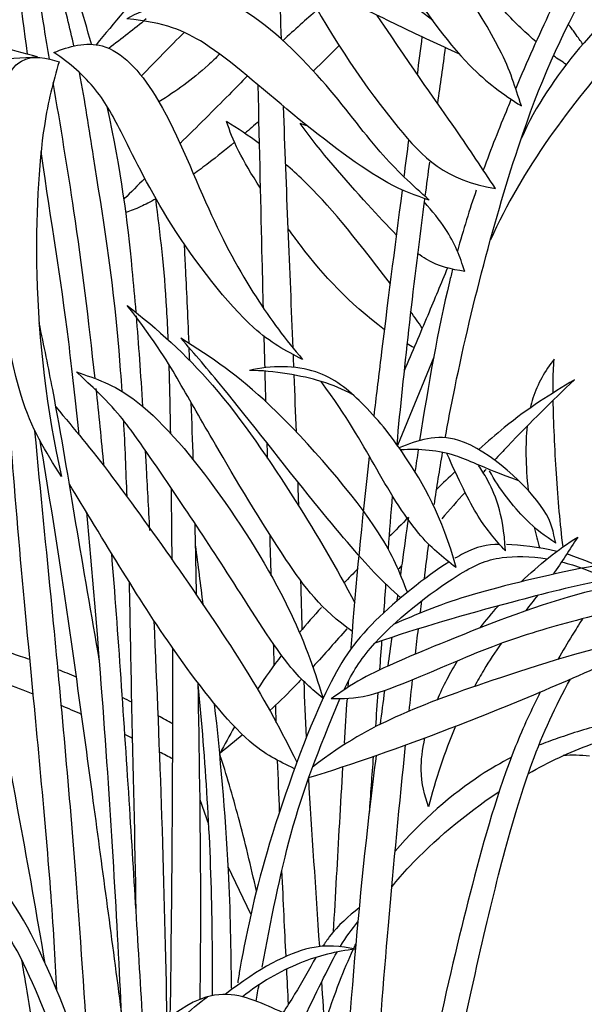
# Model space of a CAD drawing. Units: metres. Extents: x 0 to 1.03, y 0 to 1.08.
# Drawn here: x 0.46 to 0.62, y 0.36 to 0.65 of the extents above; entities that cross this region are included whole.
import ezdxf

# ---------------------------------------------------------------- set-up
doc = ezdxf.new("R2010")
doc.units = ezdxf.units.M

# ---------------------------------------------------------------- blocks, each defined once
blk = doc.blocks.new('BID-vegetation-areca palm-elevation')
for p, q in [((0.58105, 0.54894), (0.57058, 0.52329)), ((0.56712, 0.48319), (0.5671, 0.48318)), ((0.52802, 0.38738), (0.52146, 0.40111))]:
    blk.add_line(p, q)
blk.add_lwpolyline([(0.51579, 0.41344), (0.51326, 0.42051)])
for points, knots in [([(0.54204, 0.7367), (0.54407, 0.72552), (0.54948, 0.70327), (0.56881, 0.66256), (0.59007, 0.63301), (0.60115, 0.62525), (0.6065, 0.62179)], [0, 0, 0, 0, 0.281844, 0.6079, 0.896885, 1.107876, 1.107876, 1.107876, 1.107876]), ([(0.6065, 0.62179), (0.60461, 0.62741), (0.60171, 0.63863), (0.57511, 0.67741), (0.56912, 0.70068), (0.55172, 0.72577), (0.54204, 0.7367)], [0, 0, 0, 0, 0.20348, 0.525733, 0.772413, 1.091932, 1.091932, 1.091932, 1.091932]), ([(0.58439, 0.52556), (0.58526, 0.53038), (0.59073, 0.55888), (0.60559, 0.61523), (0.62624, 0.66013), (0.65458, 0.70344), (0.66859, 0.72114)], [1.58376, 1.58376, 1.58376, 1.58376, 1.671039, 2.091732, 2.438651, 2.849996, 2.849996, 2.849996, 2.849996]), ([(0.48173, 0.63969), (0.47934, 0.6484), (0.47341, 0.66826), (0.46886, 0.68313), (0.46503, 0.69249)], [1.7788575, 1.7788575, 1.7788575, 1.7788575, 1.9608434, 2.2031826, 2.2031826, 2.2031826, 2.2031826]), ([(0.52852, 0.69244), (0.52411, 0.68757), (0.51086, 0.67179), (0.49352, 0.65216), (0.4831, 0.63956)], [0.6293431, 0.6293431, 0.6293431, 0.6293431, 0.7939003, 1.131979, 1.131979, 1.131979, 1.131979]), ([(0.47669, 0.6392), (0.47553, 0.64445), (0.47187, 0.65892), (0.46587, 0.67594), (0.46199, 0.68589)], [1.4613045, 1.4613045, 1.4613045, 1.4613045, 1.5690021, 1.7458899, 1.7458899, 1.7458899, 1.7458899]), ([(0.46957, 0.63538), (0.46907, 0.6384), (0.46622, 0.65578), (0.46381, 0.67202), (0.46204, 0.686)], [2.2491615, 2.2491615, 2.2491615, 2.2491615, 2.3097751, 2.6008036, 2.6008036, 2.6008036, 2.6008036]), ([(0.70845, 0.67118), (0.69638, 0.67225), (0.66978, 0.67066), (0.6329, 0.63896), (0.60667, 0.6033), (0.5975, 0.58293)], [0, 0, 0, 0, 0.291078, 0.621353, 1.016511, 1.016511, 1.016511, 1.016511]), ([(0.70845, 0.67118), (0.69642, 0.67388), (0.66735, 0.6731), (0.64285, 0.66118), (0.61445, 0.63065), (0.60648, 0.61244)], [0, 0, 0, 0, 0.309779, 0.605643, 1.02681, 1.02681, 1.02681, 1.02681]), ([(0.58076, 0.64654), (0.56704, 0.65726), (0.55377, 0.66645), (0.53017, 0.66182), (0.52055, 0.65658)], [0.1521668, 0.1521668, 0.1521668, 0.1521668, 0.4249269, 0.7517766, 0.7517766, 0.7517766, 0.7517766]), ([(0.61074, 0.64038), (0.60798, 0.6428), (0.60085, 0.64973), (0.5931, 0.65852), (0.58654, 0.66438)], [0.1771594, 0.1771594, 0.1771594, 0.1771594, 0.3749633, 0.6317792, 0.6317792, 0.6317792, 0.6317792]), ([(0.58836, 0.63696), (0.58275, 0.63954), (0.57069, 0.64502), (0.55547, 0.65277), (0.53767, 0.65831), (0.52612, 0.65761), (0.52055, 0.65658)], [0.0420214, 0.0420214, 0.0420214, 0.0420214, 0.2285514, 0.4358627, 0.6417009, 0.8406962, 0.8406962, 0.8406962, 0.8406962]), ([(0.54379, 0.65608), (0.55174, 0.64114), (0.56882, 0.61616), (0.58458, 0.60006), (0.599, 0.59785)], [0.3823751, 0.3823751, 0.3823751, 0.3823751, 0.7895416, 1.0983238, 1.0983238, 1.0983238, 1.0983238]), ([(0.57977, 0.59448), (0.57482, 0.59892), (0.56461, 0.60831), (0.54984, 0.62943), (0.52599, 0.65209), (0.51072, 0.6535), (0.49759, 0.65027), (0.49205, 0.64704)], [0, 0, 0, 0, 0.215568, 0.46539, 0.736911, 0.92111, 1.132796, 1.132796, 1.132796, 1.132796]), ([(0.54732, 0.6497), (0.54561, 0.64825), (0.54215, 0.64525), (0.53897, 0.64229), (0.53736, 0.64075)], [0.2206247, 0.2206247, 0.2206247, 0.2206247, 0.2779698, 0.339598, 0.339598, 0.339598, 0.339598]), ([(0.57977, 0.59448), (0.57565, 0.59591), (0.56689, 0.59871), (0.53932, 0.61933), (0.51649, 0.64034), (0.5031, 0.64599), (0.49205, 0.64704)], [0, 0, 0, 0, 0.198402, 0.517945, 0.833206, 1.058599, 1.058599, 1.058599, 1.058599]), ([(0.599, 0.59785), (0.59515, 0.60364), (0.5872, 0.61568), (0.57603, 0.6311), (0.56468, 0.64807)], [0, 0, 0, 0, 0.2499825, 0.5560999, 0.5560999, 0.5560999, 0.5560999]), ([(0.62432, 0.63972), (0.62355, 0.64083), (0.62295, 0.64167), (0.62086, 0.64453), (0.62013, 0.64551)], [0, 0, 0, 0, 0.0970052, 0.1382327, 0.1382327, 0.1382327, 0.1382327]), ([(0.46611, 0.63602), (0.45803, 0.63827), (0.44113, 0.64342), (0.38003, 0.62502), (0.34893, 0.59064), (0.32942, 0.56925), (0.32106, 0.55792)], [0, 0, 0, 0, 0.242052, 0.616012, 0.948491, 1.262218, 1.262218, 1.262218, 1.262218]), ([(0.47088, 0.63728), (0.47521, 0.63912), (0.48631, 0.64216), (0.50256, 0.62481), (0.51507, 0.59163), (0.52874, 0.56642), (0.53812, 0.55404), (0.543, 0.54831)], [0, 0, 0, 0, 0.181415, 0.40278, 0.694058, 0.953877, 1.183235, 1.183235, 1.183235, 1.183235]), ([(0.543, 0.54831), (0.53798, 0.55092), (0.52745, 0.55623), (0.50376, 0.58702), (0.49121, 0.61272), (0.48391, 0.62681), (0.47539, 0.63432), (0.47088, 0.63728)], [0, 0, 0, 0, 0.198787, 0.497667, 0.759342, 0.948403, 1.142649, 1.142649, 1.142649, 1.142649]), ([(0.51898, 0.63683), (0.51785, 0.63572), (0.51178, 0.62995), (0.50639, 0.62614), (0.50134, 0.62301)], [0.2031701, 0.2031701, 0.2031701, 0.2031701, 0.2491744, 0.4530158, 0.4530158, 0.4530158, 0.4530158]), ([(0.32106, 0.55792), (0.33438, 0.57), (0.36249, 0.59194), (0.41037, 0.62908), (0.4478, 0.63529), (0.46611, 0.63602)], [0, 0, 0, 0, 0.354517, 0.726259, 1.08412, 1.08412, 1.08412, 1.08412]), ([(0.47303, 0.51431), (0.46838, 0.52172), (0.45888, 0.53658), (0.45256, 0.58855), (0.45189, 0.61581), (0.45909, 0.63802), (0.46888, 0.63568), (0.47237, 0.63464)], [0, 0, 0, 0, 0.24742, 0.592002, 0.855427, 1.063795, 1.22344, 1.22344, 1.22344, 1.22344]), ([(0.47237, 0.63464), (0.47062, 0.62854), (0.46706, 0.61556), (0.46438, 0.57091), (0.46877, 0.5335), (0.47303, 0.51431)], [0, 0, 0, 0, 0.2107047, 0.5282144, 0.8989771, 0.8989771, 0.8989771, 0.8989771]), ([(0.49064, 0.53899), (0.49038, 0.54309), (0.48841, 0.57048), (0.48349, 0.59902), (0.47992, 0.62308), (0.4783, 0.63146)], [0.8034841, 0.8034841, 0.8034841, 0.8034841, 0.8653344, 1.2285945, 1.4072458, 1.4072458, 1.4072458, 1.4072458]), ([(0.48281, 0.54275), (0.4809, 0.56012), (0.47772, 0.58658), (0.47276, 0.61614), (0.47069, 0.62859)], [1.6096892, 1.6096892, 1.6096892, 1.6096892, 1.9489851, 2.2038917, 2.2038917, 2.2038917, 2.2038917]), ([(0.52702, 0.63049), (0.5253, 0.62874), (0.5194, 0.62273), (0.51246, 0.61585), (0.50747, 0.61091)], [0.4728716, 0.4728716, 0.4728716, 0.4728716, 0.5378008, 0.6896767, 0.6896767, 0.6896767, 0.6896767]), ([(0.53165, 0.56315), (0.53154, 0.56759), (0.5311, 0.58543), (0.53055, 0.60929), (0.53011, 0.62791)], [2.1580113, 2.1580113, 2.1580113, 2.1580113, 2.2402173, 2.4714048, 2.4714048, 2.4714048, 2.4714048]), ([(0.60353, 0.62375), (0.60318, 0.62292), (0.60036, 0.61611), (0.59768, 0.60934), (0.59544, 0.6032)], [2.8250859, 2.8250859, 2.8250859, 2.8250859, 2.8438255, 2.9782303, 2.9782303, 2.9782303, 2.9782303]), ([(0.49473, 0.56191), (0.49437, 0.56615), (0.49268, 0.58503), (0.4905, 0.60247), (0.48633, 0.62166)], [1.2161279, 1.2161279, 1.2161279, 1.2161279, 1.3116061, 1.6536966, 1.6536966, 1.6536966, 1.6536966]), ([(0.53081, 0.59792), (0.52818, 0.60201), (0.52322, 0.61039), (0.52199, 0.61437), (0.52092, 0.61732)], [0.6586943, 0.6586943, 0.6586943, 0.6586943, 0.778427, 0.9263626, 0.9263626, 0.9263626, 0.9263626]), ([(0.5703, 0.58436), (0.56758, 0.58704), (0.55811, 0.59738), (0.54832, 0.60841), (0.54232, 0.61668)], [0.2863086, 0.2863086, 0.2863086, 0.2863086, 0.397544, 0.664765, 0.664765, 0.664765, 0.664765]), ([(0.52322, 0.61127), (0.52066, 0.60913), (0.51654, 0.60581), (0.5128, 0.60301), (0.51139, 0.60199)], [0.5281724, 0.5281724, 0.5281724, 0.5281724, 0.5925684, 0.634768, 0.634768, 0.634768, 0.634768]), ([(0.47169, 0.36536), (0.47125, 0.37459), (0.46967, 0.40192), (0.46335, 0.46617), (0.45898, 0.51465), (0.45524, 0.56828), (0.45193, 0.60182), (0.45108, 0.61002)], [0.115453, 0.115453, 0.115453, 0.115453, 0.324021, 0.728955, 1.071208, 1.476948, 1.609408, 1.609408, 1.609408, 1.609408]), ([(0.4782, 0.52641), (0.47719, 0.53618), (0.47367, 0.56747), (0.47033, 0.58669), (0.46715, 0.60858)], [1.7484662, 1.7484662, 1.7484662, 1.7484662, 1.8975833, 2.2599626, 2.2599626, 2.2599626, 2.2599626]), ([(0.56849, 0.5702), (0.55746, 0.58466), (0.54909, 0.59503), (0.53984, 0.60338), (0.5381, 0.60486)], [0.2259124, 0.2259124, 0.2259124, 0.2259124, 0.5472503, 0.6202403, 0.6202403, 0.6202403, 0.6202403]), ([(0.56378, 0.53185), (0.56441, 0.5372), (0.56681, 0.55725), (0.56978, 0.58041), (0.57198, 0.59739)], [1.1140882, 1.1140882, 1.1140882, 1.1140882, 1.1928493, 1.3988847, 1.3988847, 1.3988847, 1.3988847]), ([(0.50049, 0.59488), (0.49885, 0.59395), (0.49556, 0.59227), (0.49312, 0.59137), (0.49177, 0.59093)], [0.7596445, 0.7596445, 0.7596445, 0.7596445, 0.8265323, 0.9087688, 0.9087688, 0.9087688, 0.9087688]), ([(0.50404, 0.55396), (0.50392, 0.55701), (0.50316, 0.5726), (0.50178, 0.58451), (0.50041, 0.59501)], [1.9652591, 1.9652591, 1.9652591, 1.9652591, 2.0268993, 2.2899103, 2.2899103, 2.2899103, 2.2899103]), ([(0.57842, 0.59495), (0.57835, 0.59443), (0.57497, 0.56851), (0.57226, 0.54451), (0.57032, 0.52365)], [4.0164522, 4.0164522, 4.0164522, 4.0164522, 4.024319, 4.4110962, 4.4110962, 4.4110962, 4.4110962]), ([(0.59006, 0.57379), (0.58865, 0.57812), (0.58653, 0.58391), (0.58069, 0.5913), (0.57829, 0.59395)], [0, 0, 0, 0, 0.1784726, 0.277764, 0.277764, 0.277764, 0.277764]), ([(0.56681, 0.55688), (0.55611, 0.565), (0.54818, 0.57357), (0.54002, 0.58455), (0.53884, 0.58618)], [0.1960168, 0.1960168, 0.1960168, 0.1960168, 0.4968192, 0.5485321, 0.5485321, 0.5485321, 0.5485321]), ([(0.51006, 0.55298), (0.50972, 0.5613), (0.50924, 0.57197), (0.50884, 0.57969), (0.50873, 0.58169)], [2.1334102, 2.1334102, 2.1334102, 2.1334102, 2.2833761, 2.3408912, 2.3408912, 2.3408912, 2.3408912]), ([(0.59006, 0.57379), (0.58621, 0.57445), (0.58189, 0.57527), (0.57724, 0.57841), (0.57639, 0.57903)], [0, 0, 0, 0, 0.1652132, 0.2014407, 0.2014407, 0.2014407, 0.2014407]), ([(0.58505, 0.57482), (0.58316, 0.57023), (0.57934, 0.56106), (0.57477, 0.55033), (0.57246, 0.54498)], [0, 0, 0, 0, 0.1863208, 0.388187, 0.388187, 0.388187, 0.388187]), ([(0.58655, 0.57445), (0.58625, 0.57326), (0.58254, 0.55832), (0.57948, 0.54098), (0.57698, 0.52476)], [3.173565, 3.173565, 3.173565, 3.173565, 3.1957601, 3.4489894, 3.4489894, 3.4489894, 3.4489894]), ([(0.55747, 0.46939), (0.54842, 0.47574), (0.53717, 0.49069), (0.51767, 0.52353), (0.5078, 0.5409), (0.50089, 0.55267), (0.49215, 0.56396)], [0.049903, 0.049903, 0.049903, 0.049903, 0.339729, 0.717438, 0.994086, 1.245952, 1.245952, 1.245952, 1.245952]), ([(0.49215, 0.56396), (0.50103, 0.55698), (0.51793, 0.54197), (0.54137, 0.50736), (0.55283, 0.48782), (0.55817, 0.47768)], [0, 0, 0, 0, 0.2809603, 0.5906079, 0.873621, 0.873621, 0.873621, 0.873621]), ([(0.4841, 0.4608), (0.48183, 0.47412), (0.4771, 0.50112), (0.47222, 0.53145), (0.468, 0.55226), (0.46659, 0.55886)], [0, 0, 0, 0, 0.307299, 0.6101859, 0.7479822, 0.7479822, 0.7479822, 0.7479822]), ([(0.57148, 0.47913), (0.56886, 0.48153), (0.56311, 0.48678), (0.54578, 0.50718), (0.52033, 0.54001), (0.51186, 0.54964), (0.50765, 0.5545)], [0, 0, 0, 0, 0.1575033, 0.4080443, 0.7207823, 0.9327645, 0.9327645, 0.9327645, 0.9327645]), ([(0.57345, 0.48077), (0.57107, 0.48669), (0.5667, 0.4987), (0.53366, 0.53726), (0.5168, 0.54874), (0.50765, 0.5545)], [0, 0, 0, 0, 0.2112196, 0.5477572, 0.8226385, 0.8226385, 0.8226385, 0.8226385]), ([(0.61597, 0.54837), (0.61337, 0.54495), (0.61072, 0.54039), (0.60926, 0.53515), (0.60903, 0.53417)], [0, 0, 0, 0, 0.1733392, 0.2118756, 0.2118756, 0.2118756, 0.2118756]), ([(0.61569, 0.53857), (0.61568, 0.53938), (0.61566, 0.54368), (0.61583, 0.54585), (0.61597, 0.54837)], [0.4396086, 0.4396086, 0.4396086, 0.4396086, 0.4676718, 0.6004144, 0.6004144, 0.6004144, 0.6004144]), ([(0.58758, 0.4879), (0.58356, 0.50269), (0.57298, 0.52104), (0.56093, 0.53569), (0.54761, 0.5466), (0.53381, 0.54663), (0.52757, 0.54508)], [0, 0, 0, 0, 0.291166, 0.543256, 0.768753, 1.015606, 1.015606, 1.015606, 1.015606]), ([(0.47739, 0.54464), (0.48313, 0.54277), (0.49543, 0.53834), (0.51876, 0.51114), (0.53972, 0.47706), (0.54621, 0.459), (0.54894, 0.44998)], [0, 0, 0, 0, 0.20543, 0.491369, 0.799373, 1.056036, 1.056036, 1.056036, 1.056036]), ([(0.54894, 0.44998), (0.54566, 0.45277), (0.5388, 0.45833), (0.52254, 0.4845), (0.50928, 0.50461), (0.49373, 0.52747), (0.48721, 0.53568), (0.47739, 0.54464)], [0, 0, 0, 0, 0.196455, 0.494045, 0.773562, 1.058517, 1.262456, 1.262456, 1.262456, 1.262456]), ([(0.55753, 0.53814), (0.55459, 0.53962), (0.5486, 0.54247), (0.53459, 0.54512), (0.52757, 0.54508)], [0, 0, 0, 0, 0.1517236, 0.3732647, 0.3732647, 0.3732647, 0.3732647]), ([(0.58758, 0.4879), (0.58364, 0.49088), (0.5757, 0.4974), (0.56385, 0.51732), (0.55616, 0.53138), (0.54839, 0.5419)], [0, 0, 0, 0, 0.2254636, 0.510469, 0.7766253, 0.7766253, 0.7766253, 0.7766253]), ([(0.62187, 0.54235), (0.61484, 0.53812), (0.6068, 0.53319), (0.59669, 0.52445), (0.59413, 0.52214)], [0, 0, 0, 0, 0.2395638, 0.317129, 0.317129, 0.317129, 0.317129]), ([(0.62187, 0.54235), (0.61525, 0.53605), (0.60852, 0.52947), (0.6, 0.52044), (0.59874, 0.51909)], [0, 0, 0, 0, 0.2527976, 0.2956671, 0.2956671, 0.2956671, 0.2956671]), ([(0.46836, 0.37309), (0.46587, 0.38749), (0.46019, 0.41992), (0.44994, 0.47207), (0.44321, 0.50776), (0.43387, 0.53848)], [0.928061, 0.928061, 0.928061, 0.928061, 1.201725, 1.583564, 1.977654, 1.977654, 1.977654, 1.977654]), ([(0.47145, 0.5345), (0.47707, 0.52779), (0.48777, 0.51525), (0.52795, 0.45813), (0.5366, 0.44077), (0.54137, 0.4315)], [0, 0, 0, 0, 0.2473285, 0.6429793, 0.9129548, 0.9129548, 0.9129548, 0.9129548]), ([(0.61857, 0.49389), (0.61776, 0.50097), (0.61662, 0.51256), (0.61584, 0.53034), (0.61572, 0.53644)], [0, 0, 0, 0, 0.2231968, 0.4161291, 0.4161291, 0.4161291, 0.4161291]), ([(0.60815, 0.52892), (0.60788, 0.52633), (0.60768, 0.52061), (0.60807, 0.51385), (0.60846, 0.5103)], [0.2776479, 0.2776479, 0.2776479, 0.2776479, 0.3702528, 0.4680276, 0.4680276, 0.4680276, 0.4680276]), ([(0.48135, 0.33962), (0.48001, 0.35809), (0.47756, 0.39979), (0.47054, 0.4751), (0.4671, 0.50883), (0.46536, 0.52758)], [0.363441, 0.363441, 0.363441, 0.363441, 0.727726, 1.152408, 1.481511, 1.481511, 1.481511, 1.481511]), ([(0.61649, 0.49496), (0.6157, 0.49831), (0.61496, 0.5053), (0.58924, 0.52966), (0.57642, 0.52477), (0.57101, 0.52268)], [0, 0, 0, 0, 0.1551875, 0.427442, 0.6239774, 0.6239774, 0.6239774, 0.6239774]), ([(0.49047, 0.35918), (0.48781, 0.37956), (0.48235, 0.41991), (0.47435, 0.47902), (0.46909, 0.51156), (0.46689, 0.52458)], [0, 0, 0, 0, 0.379061, 0.768765, 1.027491, 1.027491, 1.027491, 1.027491]), ([(0.49869, 0.49871), (0.49836, 0.5053), (0.49794, 0.51314), (0.49753, 0.52047), (0.49745, 0.52183)], [0.8431714, 0.8431714, 0.8431714, 0.8431714, 0.9412834, 0.9640485, 0.9640485, 0.9640485, 0.9640485]), ([(0.55707, 0.46434), (0.55711, 0.46486), (0.55852, 0.48287), (0.56024, 0.50059), (0.56243, 0.52011)], [0.7439085, 0.7439085, 0.7439085, 0.7439085, 0.7528699, 1.0550274, 1.0550274, 1.0550274, 1.0550274]), ([(0.60576, 0.51308), (0.5942, 0.51729), (0.58783, 0.52129), (0.57684, 0.52242), (0.57145, 0.52205)], [0, 0, 0, 0, 0.2258093, 0.4892679, 0.4892679, 0.4892679, 0.4892679]), ([(0.60185, 0.49282), (0.59896, 0.49591), (0.59376, 0.50186), (0.58833, 0.51333), (0.58485, 0.52104)], [0, 0, 0, 0, 0.2219567, 0.468366, 0.468366, 0.468366, 0.468366]), ([(0.60185, 0.49282), (0.60134, 0.50384), (0.59675, 0.5137), (0.595, 0.51615), (0.59408, 0.51748)], [0, 0, 0, 0, 0.2658571, 0.4182216, 0.4182216, 0.4182216, 0.4182216]), ([(0.61649, 0.49496), (0.61337, 0.497), (0.60733, 0.5015), (0.60002, 0.51082), (0.59725, 0.51595)], [0, 0, 0, 0, 0.161516, 0.3634361, 0.3634361, 0.3634361, 0.3634361]), ([(0.54067, 0.42959), (0.53605, 0.43181), (0.52639, 0.43635), (0.506, 0.46284), (0.49198, 0.4847), (0.4795, 0.50529), (0.47535, 0.51211)], [0, 0, 0, 0, 0.206725, 0.504086, 0.792086, 1.061573, 1.061573, 1.061573, 1.061573]), ([(0.50517, 0.49019), (0.50511, 0.496), (0.50504, 0.5027), (0.50496, 0.50996), (0.50495, 0.51092)], [1.542334, 1.542334, 1.542334, 1.542334, 1.6696529, 1.6890367, 1.6890367, 1.6890367, 1.6890367]), ([(0.49123, 0.34198), (0.49101, 0.34708), (0.48971, 0.37702), (0.48653, 0.43272), (0.48201, 0.48676), (0.4804, 0.50403)], [0.8381382, 0.8381382, 0.8381382, 0.8381382, 0.9382539, 1.4037113, 1.6420161, 1.6420161, 1.6420161, 1.6420161]), ([(0.57371, 0.50246), (0.57308, 0.498), (0.57231, 0.49243), (0.57155, 0.48698), (0.57139, 0.48586)], [3.56490034, 3.56490034, 3.56490034, 3.56490034, 3.63492907, 3.65313736, 3.65313736, 3.65313736, 3.65313736]), ([(0.60017, 0.49465), (0.59645, 0.49462), (0.59311, 0.4939), (0.58811, 0.49111), (0.58723, 0.4906)], [0.6985062, 0.6985062, 0.6985062, 0.6985062, 0.8486476, 0.8789621, 0.8789621, 0.8789621, 0.8789621]), ([(0.49705, 0.35024), (0.4956, 0.37367), (0.49303, 0.41698), (0.48948, 0.4694), (0.48764, 0.49208)], [0.4709855, 0.4709855, 0.4709855, 0.4709855, 0.8601105, 1.2670963, 1.2670963, 1.2670963, 1.2670963]), ([(0.55497, 0.45241), (0.55695, 0.45653), (0.56395, 0.46838), (0.58756, 0.4862), (0.59878, 0.49138), (0.60904, 0.49125), (0.61397, 0.49042)], [1.4777551, 1.4777551, 1.4777551, 1.4777551, 1.6169576, 1.8932144, 2.0743335, 2.2143497, 2.2143497, 2.2143497, 2.2143497]), ([(0.74953, 0.46563), (0.74308, 0.46991), (0.72965, 0.47789), (0.69776, 0.49025), (0.66126, 0.49655), (0.59003, 0.48076), (0.57645, 0.47446), (0.56939, 0.47142)], [0, 0, 0, 0, 0.23265, 0.50713, 0.809904, 1.214861, 1.446642, 1.446642, 1.446642, 1.446642]), ([(0.65954, 0.46478), (0.65656, 0.4689), (0.64984, 0.47705), (0.63523, 0.48646), (0.61967, 0.49189)], [0, 0, 0, 0, 0.2139368, 0.4980428, 0.4980428, 0.4980428, 0.4980428]), ([(0.58547, 0.48952), (0.57869, 0.48524), (0.56109, 0.4712), (0.54876, 0.45269), (0.53226, 0.40711), (0.52702, 0.38375), (0.52481, 0.37143)], [0.898723, 0.898723, 0.898723, 0.898723, 1.122158, 1.365343, 1.695097, 1.990838, 1.990838, 1.990838, 1.990838]), ([(0.61813, 0.48956), (0.62025, 0.48904), (0.63409, 0.48481), (0.64931, 0.47422), (0.65786, 0.46358)], [2.2529484, 2.2529484, 2.2529484, 2.2529484, 2.3106593, 2.6196173, 2.6196173, 2.6196173, 2.6196173]), ([(0.49471, 0.3884), (0.49442, 0.40964), (0.49369, 0.43543), (0.49302, 0.47263), (0.49277, 0.48368)], [0, 0, 0, 0, 0.3853906, 0.5415958, 0.5415958, 0.5415958, 0.5415958]), ([(0.63487, 0.48275), (0.63163, 0.48221), (0.61632, 0.47906), (0.58583, 0.46714), (0.56056, 0.45651), (0.5542, 0.4519), (0.55127, 0.44981)], [0.1768665, 0.1768665, 0.1768665, 0.1768665, 0.2637882, 0.5777456, 0.8281868, 0.9868363, 0.9868363, 0.9868363, 0.9868363]), ([(0.63149, 0.48455), (0.6221, 0.48267), (0.59759, 0.4764), (0.57712, 0.47053), (0.56399, 0.46601)], [0.9834766, 0.9834766, 0.9834766, 0.9834766, 1.177149, 1.4886773, 1.4886773, 1.4886773, 1.4886773]), ([(0.64152, 0.47858), (0.62887, 0.47404), (0.61311, 0.47047), (0.59107, 0.46267), (0.56262, 0.44948), (0.55492, 0.44988), (0.55127, 0.44981)], [0.1537731, 0.1537731, 0.1537731, 0.1537731, 0.4011234, 0.659406, 0.9436709, 1.1148978, 1.1148978, 1.1148978, 1.1148978]), ([(0.57715, 0.47474), (0.57716, 0.47482), (0.5773, 0.47601), (0.57744, 0.47718), (0.57757, 0.47827)], [1.27712304, 1.27712304, 1.27712304, 1.27712304, 1.27856209, 1.29737417, 1.29737417, 1.29737417, 1.29737417]), ([(0.50371, 0.35682), (0.50337, 0.37588), (0.50248, 0.4117), (0.50081, 0.4536), (0.49995, 0.47248)], [0.1531443, 0.1531443, 0.1531443, 0.1531443, 0.4536169, 0.7176487, 0.7176487, 0.7176487, 0.7176487]), ([(0.62421, 0.473), (0.62322, 0.47147), (0.62086, 0.46774), (0.61847, 0.4637), (0.61708, 0.46127)], [1.1469598, 1.1469598, 1.1469598, 1.1469598, 1.1978952, 1.2682368, 1.2682368, 1.2682368, 1.2682368]), ([(0.63865, 0.46659), (0.63136, 0.46588), (0.5982, 0.45551), (0.57154, 0.44596), (0.55543, 0.43738), (0.54589, 0.43005)], [0.1121013, 0.1121013, 0.1121013, 0.1121013, 0.4651926, 0.7868392, 1.0447599, 1.0447599, 1.0447599, 1.0447599]), ([(0.60061, 0.4659), (0.59889, 0.46346), (0.59623, 0.45944), (0.59374, 0.45506), (0.59287, 0.45343)], [0.3908976, 0.3908976, 0.3908976, 0.3908976, 0.4646923, 0.5066852, 0.5066852, 0.5066852, 0.5066852]), ([(0.4639, 0.46126), (0.463, 0.46156), (0.45893, 0.46293), (0.4547, 0.46423), (0.45134, 0.46519)], [0.31675398, 0.31675398, 0.31675398, 0.31675398, 0.33558038, 0.40096313, 0.40096313, 0.40096313, 0.40096313]), ([(0.50464, 0.35757), (0.50522, 0.39815), (0.50541, 0.43609), (0.50534, 0.46307), (0.50533, 0.46456)], [0.8378038, 0.8378038, 0.8378038, 0.8378038, 1.3338862, 1.3636278, 1.3636278, 1.3636278, 1.3636278]), ([(0.54479, 0.427), (0.55754, 0.43093), (0.58742, 0.44134), (0.62058, 0.45528), (0.63775, 0.4632)], [0, 0, 0, 0, 0.3505314, 0.7584851, 0.7584851, 0.7584851, 0.7584851]), ([(0.58212, 0.44957), (0.58295, 0.45153), (0.58471, 0.45525), (0.5869, 0.4591), (0.58799, 0.46088)], [0.36250973, 0.36250973, 0.36250973, 0.36250973, 0.41280036, 0.45550618, 0.45550618, 0.45550618, 0.45550618]), ([(0.46486, 0.4512), (0.46226, 0.45223), (0.45856, 0.45367), (0.4544, 0.45534), (0.45316, 0.45584)], [0.4029393, 0.4029393, 0.4029393, 0.4029393, 0.495363, 0.5331999, 0.5331999, 0.5331999, 0.5331999]), ([(0.5133, 0.36273), (0.51342, 0.37288), (0.51362, 0.40293), (0.51306, 0.43559), (0.51272, 0.45441)], [0.9811612, 0.9811612, 0.9811612, 0.9811612, 1.1591704, 1.5043695, 1.5043695, 1.5043695, 1.5043695]), ([(0.54271, 0.45556), (0.54191, 0.45471), (0.53875, 0.45142), (0.53575, 0.44849), (0.53353, 0.44643)], [1.0139819, 1.0139819, 1.0139819, 1.0139819, 1.0415858, 1.1231328, 1.1231328, 1.1231328, 1.1231328]), ([(0.56211, 0.20476), (0.5645, 0.22225), (0.57024, 0.25838), (0.57778, 0.29593), (0.59337, 0.37476), (0.60748, 0.42895), (0.61634, 0.44749), (0.62071, 0.45557)], [0, 0, 0, 0, 0.35134, 0.655593, 1.08875, 1.457114, 1.691697, 1.691697, 1.691697, 1.691697]), ([(0.51688, 0.36378), (0.51688, 0.37146), (0.51687, 0.39061), (0.51558, 0.4207), (0.51382, 0.44296), (0.51273, 0.45403)], [0.7404406, 0.7404406, 0.7404406, 0.7404406, 0.9137138, 1.1990089, 1.4778614, 1.4778614, 1.4778614, 1.4778614]), ([(0.61199, 0.45184), (0.60946, 0.44684), (0.60127, 0.42915), (0.59163, 0.39456), (0.58165, 0.35262), (0.5636, 0.2652), (0.5568, 0.22562), (0.55338, 0.20494)], [1.355283, 1.355283, 1.355283, 1.355283, 1.488107, 1.801109, 2.123119, 2.574891, 2.957756, 2.957756, 2.957756, 2.957756]), ([(0.5224, 0.36591), (0.52231, 0.37697), (0.52178, 0.40518), (0.51907, 0.43376), (0.5175, 0.44835)], [0.5283421, 0.5283421, 0.5283421, 0.5283421, 0.7235261, 1.0084791, 1.0084791, 1.0084791, 1.0084791]), ([(0.5313, 0.37198), (0.53376, 0.38543), (0.53981, 0.41533), (0.54745, 0.43439), (0.55379, 0.44984)], [0.8543823, 0.8543823, 0.8543823, 0.8543823, 1.1266897, 1.4490206, 1.4490206, 1.4490206, 1.4490206]), ([(0.47889, 0.44534), (0.47791, 0.44578), (0.47589, 0.44666), (0.474, 0.44747), (0.47303, 0.44788)], [0.24587642, 0.24587642, 0.24587642, 0.24587642, 0.2755106, 0.30772258, 0.30772258, 0.30772258, 0.30772258]), ([(0.63058, 0.44254), (0.62581, 0.44131), (0.61921, 0.43923), (0.61336, 0.43708), (0.61157, 0.43637)], [1.5853751, 1.5853751, 1.5853751, 1.5853751, 1.7091842, 1.7657416, 1.7657416, 1.7657416, 1.7657416]), ([(0.57957, 0.41848), (0.5784, 0.42197), (0.57686, 0.42706), (0.57774, 0.43509), (0.57852, 0.43853)], [0, 0, 0, 0, 0.1602954, 0.2620222, 0.2620222, 0.2620222, 0.2620222]), ([(0.60851, 0.42819), (0.61443, 0.43156), (0.62106, 0.43471), (0.6277, 0.43704), (0.6282, 0.4372)], [1.6316474, 1.6316474, 1.6316474, 1.6316474, 1.7492938, 1.7587795, 1.7587795, 1.7587795, 1.7587795]), ([(0.55908, 0.2384), (0.5596, 0.25616), (0.56087, 0.29238), (0.56638, 0.36992), (0.57116, 0.4197), (0.5729, 0.43646)], [0, 0, 0, 0, 0.352404, 0.817183, 1.072501, 1.072501, 1.072501, 1.072501]), ([(0.52961, 0.39404), (0.52807, 0.4012), (0.5246, 0.41543), (0.52093, 0.42781), (0.51897, 0.43396)], [0, 0, 0, 0, 0.2262157, 0.4386149, 0.4386149, 0.4386149, 0.4386149]), ([(0.56433, 0.43338), (0.56377, 0.42889), (0.56073, 0.40402), (0.55645, 0.35903), (0.55346, 0.31006), (0.55253, 0.28555)], [3.9560944, 3.9560944, 3.9560944, 3.9560944, 4.0381728, 4.4161846, 4.8303116, 4.8303116, 4.8303116, 4.8303116]), ([(0.60352, 0.4328), (0.60057, 0.43132), (0.58987, 0.42517), (0.57761, 0.41469), (0.56986, 0.40568)], [1.8528848, 1.8528848, 1.8528848, 1.8528848, 1.9504527, 2.2083415, 2.2083415, 2.2083415, 2.2083415]), ([(0.552, 0.38232), (0.55229, 0.38751), (0.55315, 0.40269), (0.55406, 0.41912), (0.55473, 0.43007)], [0.2536507, 0.2536507, 0.2536507, 0.2536507, 0.3552612, 0.5465253, 0.5465253, 0.5465253, 0.5465253]), ([(0.5689, 0.39531), (0.57048, 0.39728), (0.57844, 0.40645), (0.58997, 0.41628), (0.60004, 0.42297)], [1.3073981, 1.3073981, 1.3073981, 1.3073981, 1.3647478, 1.5742847, 1.5742847, 1.5742847, 1.5742847]), ([(0.4834, 0.33356), (0.47857, 0.34803), (0.46583, 0.38289), (0.4539, 0.39854), (0.44028, 0.41145)], [0.3017153, 0.3017153, 0.3017153, 0.3017153, 0.6435041, 0.9492371, 0.9492371, 0.9492371, 0.9492371]), ([(0.47897, 0.328), (0.47494, 0.34115), (0.4677, 0.36201), (0.45638, 0.38542), (0.44567, 0.39762), (0.44257, 0.40077)], [0.5846216, 0.5846216, 0.5846216, 0.5846216, 0.8721197, 1.1573978, 1.263133, 1.263133, 1.263133, 1.263133]), ([(0.55943, 0.38924), (0.55629, 0.38671), (0.55279, 0.38377), (0.5495, 0.37904), (0.54888, 0.37808)], [0, 0, 0, 0, 0.1678488, 0.207802, 0.207802, 0.207802, 0.207802]), ([(0.55833, 0.37725), (0.55399, 0.37804), (0.54535, 0.37945), (0.53042, 0.37182), (0.52059, 0.36411)], [0, 0, 0, 0, 0.2331706, 0.52631, 0.52631, 0.52631, 0.52631]), ([(0.55833, 0.37725), (0.55283, 0.37658), (0.54189, 0.37402), (0.5306, 0.36745), (0.52559, 0.36343)], [0, 0, 0, 0, 0.1967815, 0.4087648, 0.4087648, 0.4087648, 0.4087648]), ([(0.54935, 0.35541), (0.5508, 0.35977), (0.55354, 0.36752), (0.55634, 0.37421), (0.55772, 0.37717)], [0.9752728, 0.9752728, 0.9752728, 0.9752728, 1.0625412, 1.1387107, 1.1387107, 1.1387107, 1.1387107]), ([(0.54688, 0.37485), (0.54486, 0.37144), (0.5418, 0.36574), (0.53846, 0.36055), (0.5373, 0.35881)], [0.2505604, 0.2505604, 0.2505604, 0.2505604, 0.3807507, 0.4481849, 0.4481849, 0.4481849, 0.4481849]), ([(0.47162, 0.3061), (0.46904, 0.32659), (0.46562, 0.35055), (0.46198, 0.37167), (0.46156, 0.37404)], [0.5295566, 0.5295566, 0.5295566, 0.5295566, 0.8478552, 0.8885041, 0.8885041, 0.8885041, 0.8885041]), ([(0.55609, 0.22113), (0.55554, 0.23666), (0.55391, 0.2687), (0.5522, 0.28553), (0.55075, 0.33187), (0.54892, 0.36298), (0.54861, 0.36791)], [0, 0, 0, 0, 0.329595, 0.533844, 0.930592, 1.005862, 1.005862, 1.005862, 1.005862]), ([(0.5483, 0.3522), (0.5438, 0.35582), (0.53323, 0.36088), (0.51364, 0.36856), (0.49388, 0.34903), (0.48923, 0.3379)], [0, 0, 0, 0, 0.2010158, 0.4080399, 0.6983337, 0.6983337, 0.6983337, 0.6983337]), ([(0.49404, 0.33658), (0.49606, 0.34143), (0.50116, 0.35079), (0.5103, 0.35976), (0.51542, 0.36344)], [0, 0, 0, 0, 0.1916741, 0.4015498, 0.4015498, 0.4015498, 0.4015498])]:
    blk.add_open_spline(points, degree=3, knots=knots)
for points in [[(0.46325, 0.63682), (0.46145, 0.65021), (0.45961, 0.66419), (0.45789, 0.67703)], [(0.53686, 0.64121), (0.5367, 0.64664), (0.53656, 0.65206), (0.53643, 0.65744)], [(0.61496, 0.64949), (0.61145, 0.64211), (0.60806, 0.63449), (0.60484, 0.62686)], [(0.49767, 0.64702), (0.49411, 0.64413), (0.4905, 0.64131), (0.48681, 0.6385)], [(0.50874, 0.64321), (0.50454, 0.639), (0.50033, 0.63477), (0.49626, 0.63054)], [(0.57633, 0.63086), (0.57681, 0.63456), (0.57728, 0.63823), (0.57775, 0.64184)], [(0.55361, 0.63931), (0.55134, 0.637), (0.54884, 0.63451), (0.54618, 0.63195)], [(0.58442, 0.63877), (0.58366, 0.63337), (0.5829, 0.62796), (0.58215, 0.62258)], [(0.46341, 0.63561), (0.4634, 0.63571), (0.46339, 0.6358), (0.46337, 0.63589)], [(0.61953, 0.63384), (0.61823, 0.63467), (0.61702, 0.63547), (0.61579, 0.63636)], [(0.54027, 0.55159), (0.53936, 0.57401), (0.53831, 0.59783), (0.53748, 0.62167)], [(0.53051, 0.61085), (0.5274, 0.61312), (0.5242, 0.61526), (0.52092, 0.61732)], [(0.53036, 0.61738), (0.52898, 0.61618), (0.52762, 0.615), (0.52626, 0.61384)], [(0.54447, 0.616), (0.54375, 0.61624), (0.54304, 0.61646), (0.54232, 0.61668)], [(0.57247, 0.60122), (0.57293, 0.60477), (0.5734, 0.60833), (0.57386, 0.61189)], [(0.57981, 0.60548), (0.57937, 0.60217), (0.57893, 0.59888), (0.5785, 0.59562)], [(0.49723, 0.60078), (0.49521, 0.59877), (0.49321, 0.59678), (0.49125, 0.59482)], [(0.5934, 0.5974), (0.59146, 0.59176), (0.58963, 0.5859), (0.58792, 0.57966)], [(0.49668, 0.53463), (0.49609, 0.54408), (0.49548, 0.55272), (0.49481, 0.56091)], [(0.57775, 0.55736), (0.57664, 0.55897), (0.57551, 0.56057), (0.57437, 0.56217)], [(0.53211, 0.54591), (0.53203, 0.54891), (0.53194, 0.55191), (0.53186, 0.55496)], [(0.51026, 0.54798), (0.51021, 0.54922), (0.51016, 0.55045), (0.51011, 0.55167)], [(0.57535, 0.55171), (0.57466, 0.55207), (0.57399, 0.55244), (0.57331, 0.55282)], [(0.54049, 0.546), (0.54044, 0.54723), (0.54039, 0.54846), (0.54034, 0.54969)], [(0.50475, 0.5268), (0.50464, 0.5335), (0.50451, 0.54028), (0.5043, 0.5468)], [(0.53239, 0.536), (0.5323, 0.53902), (0.53222, 0.54197), (0.53214, 0.54491)], [(0.54121, 0.52725), (0.54101, 0.53264), (0.5408, 0.53815), (0.54058, 0.54377)], [(0.48542, 0.51732), (0.48468, 0.5251), (0.48392, 0.53249), (0.48313, 0.53981)], [(0.51129, 0.51915), (0.51112, 0.52451), (0.51093, 0.53012), (0.51072, 0.53573)], [(0.49208, 0.50844), (0.49182, 0.51595), (0.49151, 0.52338), (0.49113, 0.53056)], [(0.53287, 0.51959), (0.53283, 0.52109), (0.53278, 0.52256), (0.53274, 0.524)], [(0.57657, 0.52211), (0.57625, 0.52), (0.57593, 0.51787), (0.57562, 0.51575)], [(0.58124, 0.5062), (0.58198, 0.51122), (0.58277, 0.51623), (0.58364, 0.5213)], [(0.58723, 0.51573), (0.58547, 0.51406), (0.58369, 0.51234), (0.5819, 0.51059)], [(0.59625, 0.51641), (0.59597, 0.51611), (0.59569, 0.51581), (0.59541, 0.5155)], [(0.54191, 0.50574), (0.54184, 0.50804), (0.54177, 0.51036), (0.5417, 0.51271)], [(0.56903, 0.50883), (0.56859, 0.50355), (0.5682, 0.49843), (0.56783, 0.49338)], [(0.59014, 0.50972), (0.5879, 0.50723), (0.58563, 0.50467), (0.58337, 0.50209)], [(0.51226, 0.47996), (0.51213, 0.48685), (0.51199, 0.49357), (0.51182, 0.50069)], [(0.57371, 0.50246), (0.57182, 0.50056), (0.56994, 0.49867), (0.56808, 0.49679)], [(0.53394, 0.48554), (0.53381, 0.48958), (0.53369, 0.49354), (0.53356, 0.49738)], [(0.6102, 0.49965), (0.61066, 0.49758), (0.6112, 0.49555), (0.61182, 0.49359)], [(0.51419, 0.47713), (0.51348, 0.48296), (0.51277, 0.48847), (0.51197, 0.49444)], [(0.57834, 0.48458), (0.57876, 0.48799), (0.57919, 0.49134), (0.57963, 0.49466)], [(0.61679, 0.4926), (0.61138, 0.49384), (0.60621, 0.49447), (0.60216, 0.49462)], [(0.60646, 0.4838), (0.61155, 0.48872), (0.61709, 0.49316), (0.62283, 0.49671)], [(0.62283, 0.49671), (0.6204, 0.49305), (0.61823, 0.48961), (0.61567, 0.48594)], [(0.57176, 0.48847), (0.57142, 0.48809), (0.57109, 0.48771), (0.57077, 0.48734)], [(0.55906, 0.48761), (0.55771, 0.48621), (0.55638, 0.48483), (0.55507, 0.48345)], [(0.54293, 0.47002), (0.54279, 0.47463), (0.54266, 0.47927), (0.54252, 0.48397)], [(0.5671, 0.48321), (0.5669, 0.48038), (0.56671, 0.47756), (0.56651, 0.47473)], [(0.57058, 0.47996), (0.57049, 0.47935), (0.57041, 0.47875), (0.57033, 0.47815)], [(0.61116, 0.47983), (0.61006, 0.47839), (0.60889, 0.4769), (0.60768, 0.47535)], [(0.5485, 0.47638), (0.54629, 0.47393), (0.54416, 0.4715), (0.54212, 0.46905)], [(0.59458, 0.47046), (0.59623, 0.47261), (0.59798, 0.47474), (0.59981, 0.47683)], [(0.55586, 0.47019), (0.55274, 0.46661), (0.54936, 0.46276), (0.54598, 0.45908)], [(0.57577, 0.46284), (0.57605, 0.4653), (0.57633, 0.46774), (0.57661, 0.47014)], [(0.5348, 0.45969), (0.53473, 0.4617), (0.53467, 0.46372), (0.5346, 0.46573)], [(0.56594, 0.46667), (0.56574, 0.46387), (0.56554, 0.46105), (0.56534, 0.45822)], [(0.56888, 0.46766), (0.56849, 0.46486), (0.56811, 0.46208), (0.56774, 0.45934)], [(0.5369, 0.46251), (0.53443, 0.45926), (0.53213, 0.45598), (0.52995, 0.45267)], [(0.47739, 0.45618), (0.47564, 0.45691), (0.47386, 0.45761), (0.47206, 0.4583)], [(0.54415, 0.43874), (0.54388, 0.44414), (0.54366, 0.44949), (0.54345, 0.45483)], [(0.55625, 0.45326), (0.55629, 0.45391), (0.55634, 0.45455), (0.55639, 0.4552)], [(0.57394, 0.44629), (0.57427, 0.44934), (0.5746, 0.45236), (0.57493, 0.45535)], [(0.56485, 0.45159), (0.56462, 0.44833), (0.56438, 0.44505), (0.56414, 0.44178)], [(0.56678, 0.45222), (0.56634, 0.44893), (0.56591, 0.44567), (0.56549, 0.44244)], [(0.49348, 0.44885), (0.49257, 0.44931), (0.49166, 0.44976), (0.49074, 0.4502)], [(0.55516, 0.43697), (0.55543, 0.44126), (0.55571, 0.44558), (0.55601, 0.44991)], [(0.53538, 0.44302), (0.53532, 0.44468), (0.53526, 0.44634), (0.53521, 0.44801)], [(0.50535, 0.44258), (0.50394, 0.44336), (0.50253, 0.44413), (0.50113, 0.44489)], [(0.52327, 0.44176), (0.5218, 0.4392), (0.52037, 0.43659), (0.51897, 0.43396)], [(0.58737, 0.44189), (0.58417, 0.43433), (0.58153, 0.42634), (0.57957, 0.41848)], [(0.4937, 0.43837), (0.49296, 0.43874), (0.49221, 0.4391), (0.49147, 0.43947)], [(0.5256, 0.43942), (0.52344, 0.43759), (0.52124, 0.4358), (0.51897, 0.43396)], [(0.50532, 0.43241), (0.50408, 0.43308), (0.50282, 0.43374), (0.50153, 0.43441)], [(0.53635, 0.41712), (0.53616, 0.42188), (0.53597, 0.42687), (0.53578, 0.43201)], [(0.5635, 0.43309), (0.5631, 0.42758), (0.5627, 0.42208), (0.56231, 0.41661)], [(0.62628, 0.43325), (0.62369, 0.4335), (0.62111, 0.43356), (0.61866, 0.4334)], [(0.54797, 0.378), (0.54688, 0.39473), (0.54571, 0.41107), (0.54479, 0.427)], [(0.53822, 0.37525), (0.53784, 0.38278), (0.53745, 0.39075), (0.53704, 0.40019)], [(0.55389, 0.37795), (0.5558, 0.38111), (0.55726, 0.38277), (0.55905, 0.38522)], [(0.5578, 0.37734), (0.55802, 0.37781), (0.55824, 0.37826), (0.55846, 0.37872)], [(0.54279, 0.35595), (0.54695, 0.36446), (0.55039, 0.37176), (0.553, 0.3764)], [(0.52481, 0.37143), (0.5246, 0.37012), (0.5244, 0.36881), (0.5242, 0.3675)], [(0.53892, 0.3613), (0.53876, 0.36471), (0.53858, 0.36807), (0.53841, 0.3715)], [(0.52954, 0.36216), (0.52982, 0.36374), (0.5301, 0.36533), (0.53039, 0.36693)]]:
    blk.add_open_spline(points, degree=3)

msp = doc.modelspace()

# ---------------------------------------------------------------- block references
msp.add_blockref('BID-vegetation-areca palm-elevation', (0, 0))

doc.saveas('drawing.dxf')
